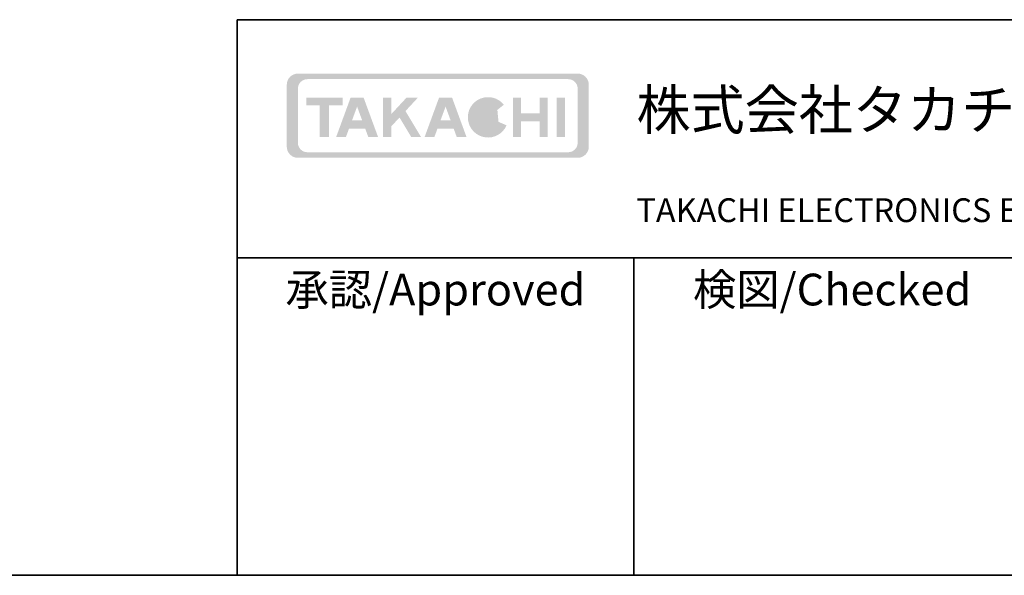
# Model space of a CAD drawing. Units: millimetres. Extents: x 29 to 3382, y 16 to 718.
# Drawn here: x 2993 to 3117, y 16 to 86 of the extents above; entities that cross this region are included whole.
import ezdxf
from ezdxf.enums import TextEntityAlignment as Align

# ---------------------------------------------------------------- set-up
doc = ezdxf.new("R2010")
doc.units = ezdxf.units.MM
doc.header["$LTSCALE"] = 2
doc.layers.add('Border (ISO)', color=7, linetype='Continuous', lineweight=35)
doc.layers.add('Title (ISO)', color=7, linetype='Continuous', lineweight=35)
doc.layers.add('Hatch (ISO)', color=1, linetype='Continuous', lineweight=18, true_color=0xff0000)
doc.styles.add('Note Text (TK)', font='MS PGothic.ttf')
doc.styles.add('文字スタイル67', font='arial.ttf')

# ---------------------------------------------------------------- blocks, each defined once
blk = doc.blocks.new('図面枠 tk図枠')
at = {"layer": 'Border (ISO)'}
blk.add_line((14.5, 8), (405.5, 8), dxfattribs=at)
blk = doc.blocks.new('表題欄 tk表題欄')
at = {"layer": 'Hatch (ISO)'}
h = blk.add_hatch(color=256, dxfattribs=at)
edge = h.paths.add_edge_path(flags=0)
edge.add_arc((95.575, 236.299), 0.596, 270, 360)
edge.add_line((96.171, 236.299), (96.171, 239.711))
edge.add_arc((95.575, 239.711), 0.596, 0, 90)
edge.add_line((95.575, 240.307), (79.137, 240.307))
edge.add_arc((79.137, 239.711), 0.596, 90, 180)
edge.add_line((78.541, 239.711), (78.541, 236.299))
edge.add_arc((79.137, 236.299), 0.596, 180, 270)
edge.add_line((79.137, 235.703), (95.575, 235.703))
edge = h.paths.add_edge_path()
edge.add_line((77.839, 239.956), (77.839, 236.054))
edge.add_arc((78.541, 236.054), 0.702, 180, 270)
edge.add_line((78.541, 235.352), (96.171, 235.352))
edge.add_arc((96.171, 236.054), 0.702, 270, 360)
edge.add_line((96.873, 236.054), (96.873, 239.956))
edge.add_arc((96.171, 239.956), 0.702, 0, 90)
edge.add_line((96.171, 240.658), (78.541, 240.658))
edge.add_arc((78.541, 239.956), 0.702, 90, 180)
for points in [[(79.072, 239.148), (79.072, 238.658), (79.921, 238.658), (79.921, 236.658), (80.508, 236.658), (80.508, 238.658), (81.357, 238.658), (81.357, 239.148)], [(85.684, 236.658), (84.943, 237.892), (84.418, 237.325), (84.418, 236.658), (83.896, 236.658), (83.896, 239.148), (84.418, 239.148), (84.418, 238.099), (85.389, 239.148), (86.107, 239.148), (85.319, 238.297), (86.303, 236.658)], [(92.091, 239.148), (92.091, 236.658), (92.61, 236.658), (92.61, 237.658), (93.769, 237.658), (93.769, 236.658), (94.287, 236.658), (94.287, 239.148), (93.769, 239.148), (93.769, 238.148), (92.61, 238.148), (92.61, 239.148)], [(94.842, 239.148), (94.842, 236.658), (95.364, 236.658), (95.364, 239.148)]]:
    blk.add_hatch(color=256, dxfattribs=at).paths.add_polyline_path(points)
h = blk.add_hatch(color=256, dxfattribs=at)
h.paths.add_polyline_path([(82.59, 237.711), (81.952, 237.711), (82.271, 238.579)], flags=0)
h.paths.add_polyline_path([(82.779, 237.197), (81.764, 237.197), (81.566, 236.658), (80.949, 236.658), (81.863, 239.148), (82.679, 239.148), (83.594, 236.658), (82.977, 236.658)])
h = blk.add_hatch(color=256, dxfattribs=at)
h.paths.add_polyline_path([(87.527, 237.711), (88.165, 237.711), (87.846, 238.579)], flags=0)
h.paths.add_polyline_path([(87.14, 236.658), (87.338, 237.197), (88.354, 237.197), (88.551, 236.658), (89.168, 236.658), (88.254, 239.148), (87.438, 239.148), (86.524, 236.658)])
h = blk.add_hatch(color=256, dxfattribs=at)
edge = h.paths.add_edge_path()
edge.add_arc((90.523, 237.903), 1.273, 38.55054, 336.58202)
edge.add_line((91.691, 237.397), (91.173, 237.622))
edge.add_ellipse((90.523, 237.903), major_axis=(0, -0.8), ratio=0.867347, start_angle=124.65102, end_angle=429.41092, ccw=False)
edge.add_line((91.094, 238.358), (91.519, 238.696))
at = {"layer": 'Title (ISO)'}
for p, q in [((74.709, 244.053), (255.709, 244.053)), ((74.709, 209.053), (74.709, 244.053)), ((74.709, 229.053), (230.709, 229.053)), ((99.709, 229.053), (99.709, 209.053)), ((255.709, 209.053), (74.709, 209.053))]:
    blk.add_line(p, q, dxfattribs=at)
at = {"layer": 'Title (ISO)', "color": 7, "attachment_point": 4, "line_spacing_factor": 1.5, "style": 'Note Text (TK)'}
for s, insert, char_height in [('株式会社タカチ電機工業', (99.873, 238.053), 2.5), ('\\fArial|b0|i0;\\H1.4986;TAKACHI ELECTRONICS ENCLOSURE CO., LTD.', (99.873, 232.053), 1.4986)]:
    blk.add_mtext(s, dxfattribs=dict(at, insert=insert, char_height=char_height))
at = {"layer": 'Title (ISO)', "color": 1, "true_color": 0xff0000, "char_height": 2, "attachment_point": 5, "line_spacing_factor": 1.5, "style": 'Note Text (TK)'}
for s, insert in [('\\fＭＳ Ｐゴシック|b0|i0;\\H2.0000;検図/Checked', (112.209, 227.053)), ('\\fＭＳ Ｐゴシック|b0|i0;\\H2.0000;承認/Approved', (87.209, 227.053))]:
    blk.add_mtext(s, dxfattribs=dict(at, insert=insert))
at = {"layer": 'Title (ISO)', "color": 7}
for tag, p, height, style in [('<品名>_001', (157.368, 235.739), 2.5, 'Note Text (TK)'), ('<Title>_001', (157.448, 230.552), 2, '文字スタイル67'), ('<尺度>_001', (239.814, 222.31), 2.5, 'Note Text (TK)'), ('<ページ_No.>_001', (237.949, 213.303), 2.5, 'Note Text (TK)'), ('<総ページ数>_001', (246.793, 213.303), 2.5, 'Note Text (TK)'), ('作成日_001', (175.618, 211.281), 2.5, 'Note Text (TK)')]:
    blk.add_attdef(tag, p, '', height=height, dxfattribs=dict(at, style=style))
at = {"layer": 'Title (ISO)', "color": 7, "style": 'Note Text (TK)'}
blk.add_attdef('<承認>', text='', height=2.5, dxfattribs=at).set_placement((87.209, 217.053), align=Align.MIDDLE_CENTER)

msp = doc.modelspace()

# ---------------------------------------------------------------- block references
at = {"xscale": 2, "yscale": 2, "zscale": 2}
for name, p in [('図面枠 tk図枠', (2571.5, 0)), ('表題欄 tk表題欄', (2871.0824, -402.1055))]:
    msp.add_blockref(name, p, dxfattribs=at)

doc.saveas('drawing.dxf')
